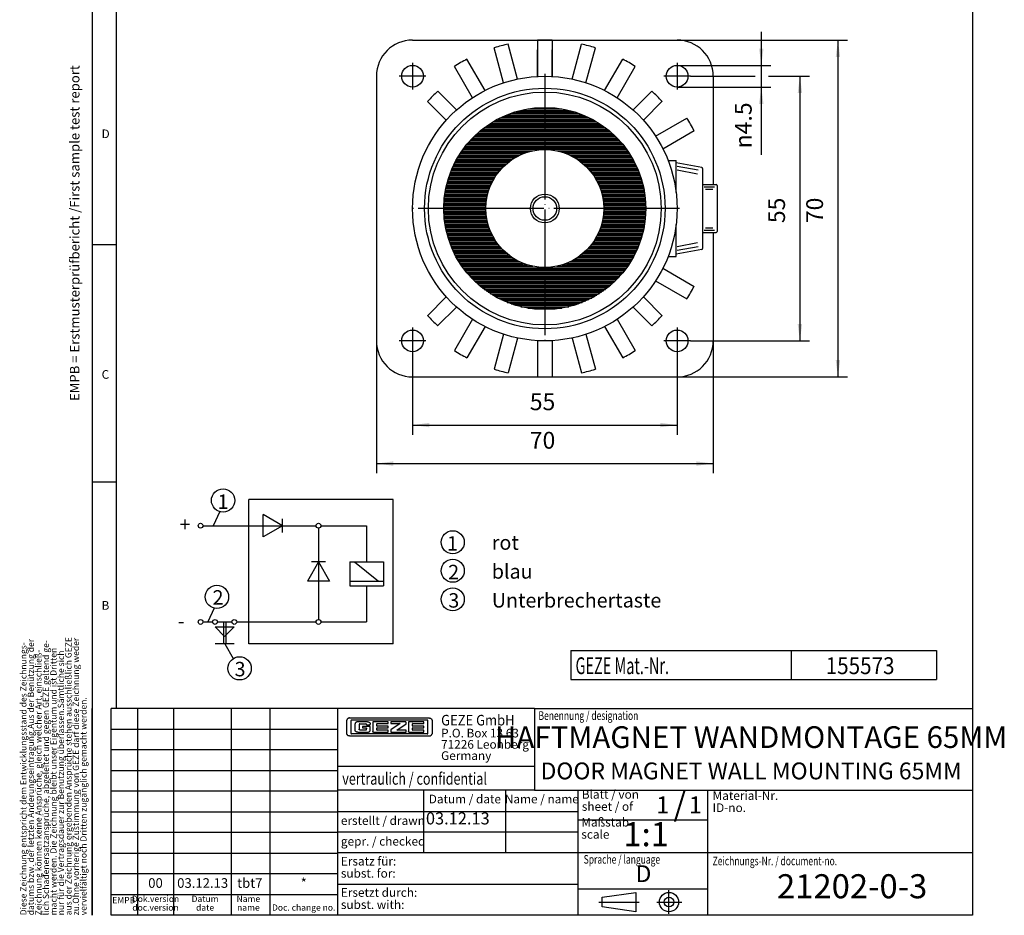
# Model space of a CAD drawing. Units: inches. Extents: x -1 to 204, y 0 to 287.
# Drawn here: x -1 to 204, y 0 to 186 of the extents above; entities that cross this region are included whole.
import ezdxf

# ---------------------------------------------------------------- set-up
doc = ezdxf.new("R2010")
doc.units = ezdxf.units.IN
doc.linetypes.add('DOT_CENTER', pattern=[14, 12, -1, 0, -1])
for name, color, linetype in [('1', 7, 'Continuous'), ('LC-003-002-----0', 7, 'Continuous'), ('LC-004-005-----0', 7, 'Continuous'), ('LC-005-002-RND-0', 7, 'Continuous'), ('LC-009-004-----0', 7, 'Continuous')]:
    doc.layers.add(name, color=color, linetype=linetype)
doc.styles.add('CONVERTER_11', font='txt.shx', dxfattribs={"width": 0.9})
doc.styles.add('CONVERTER_12', font='txt.shx', dxfattribs={"width": 0.63})
doc.styles.add('CONVERTER_13', font='txt.shx', dxfattribs={"width": 0.72})
doc.styles.add('CONVERTER_14', font='txt.shx', dxfattribs={"width": 0.99})
doc.styles.add('CONVERTER_15', font='txt.shx', dxfattribs={"width": 0.666963})
doc.styles.add('CONVERTER_16', font='txt.shx', dxfattribs={"width": 0.54})
doc.styles.add('CONVERTER_17', font='txt.shx', dxfattribs={"width": 0.765})
doc.dimstyles.new('ME10_DIM_13', dxfattribs={"dimtxt": 3.5, "dimasz": 3.5, "dimexe": 2, "dimexo": 0, "dimgap": 2, "dimtad": 1, "dimdsep": 46, "dimtxsty": 'CONVERTER_11', "dimsah": 1, "dimcen": 0.09, "dimclrd": 3, "dimclre": 3, "dimclrt": 4, "dimadec": 0, "dimazin": 0, "dimtfac": 1, "dimtdec": 4, "dimtix": 1, "dimtmove": 0, "dimatfit": 3, "dimfxl": 0, "dimtolj": 1, "dimtzin": 0, "dimarcsym": 0})
doc.dimstyles.new('ME10_DIM_14', dxfattribs={"dimtxt": 3.5, "dimasz": 3.5, "dimexe": 2, "dimexo": 0, "dimgap": 2, "dimtad": 1, "dimdsep": 46, "dimtxsty": 'CONVERTER_11', "dimsah": 1, "dimcen": 0.09, "dimclrd": 3, "dimclre": 3, "dimclrt": 4, "dimadec": 0, "dimazin": 0, "dimtfac": 1, "dimtdec": 4, "dimtix": 1, "dimtmove": 0, "dimatfit": 3, "dimfxl": 0, "dimtolj": 1, "dimtzin": 0, "dimarcsym": 0})
doc.dimstyles.new('ME10_DIM_15', dxfattribs={"dimtxt": 3.5, "dimasz": 3.5, "dimexe": 2, "dimexo": 0, "dimgap": 2, "dimtad": 1, "dimdsep": 46, "dimtxsty": 'CONVERTER_11', "dimsah": 1, "dimcen": 0.09, "dimclrd": 3, "dimclre": 3, "dimclrt": 4, "dimadec": 0, "dimazin": 0, "dimtfac": 1, "dimtdec": 4, "dimtix": 1, "dimtmove": 0, "dimatfit": 3, "dimfxl": 0, "dimtolj": 1, "dimtzin": 0, "dimarcsym": 0})
doc.dimstyles.new('ME10_DIM_16', dxfattribs={"dimtxt": 3.5, "dimasz": 3.5, "dimexe": 2, "dimexo": 0, "dimgap": 2, "dimtad": 1, "dimdsep": 46, "dimtxsty": 'CONVERTER_11', "dimsah": 1, "dimcen": 0.09, "dimclrd": 3, "dimclre": 3, "dimclrt": 4, "dimadec": 0, "dimazin": 0, "dimtfac": 1, "dimtdec": 4, "dimtix": 1, "dimtmove": 0, "dimatfit": 3, "dimfxl": 0, "dimtolj": 1, "dimtzin": 0, "dimarcsym": 0})

# ---------------------------------------------------------------- blocks, each defined once
blk = doc.blocks.new('Mat_-Nr_Tabelle', base_point=(152.01, 43))
at = {"layer": '1', "color": 1, "linetype": 'Continuous'}
for p, q in [((114.01, 55), (190.01, 55)), ((114.01, 55), (114.01, 49)), ((159.86, 55), (159.86, 49)), ((190.01, 55), (190.01, 49)), ((114.01, 49), (190.01, 49))]:
    blk.add_line(p, q, dxfattribs=at)
at = {"layer": '1', "color": 4}
for s, style, width, p in [('GEZE Mat.-Nr.', 'CONVERTER_12', 0.63, (115.01, 50.12)), ('155573', 'CONVERTER_11', 0.9, (167.01, 50.12))]:
    blk.add_text(s, height=3.5, dxfattribs=dict(at, style=style, width=width)).set_placement(p)
blk = doc.blocks.new('1__1', base_point=(277, 66))
at = {"layer": '1'}
blk.add_blockref('Mat_-Nr_Tabelle', (152.01, 43), dxfattribs=at)
blk = doc.blocks.new('Einfügen1', base_point=(277, 66))
at = {"layer": '1'}
blk.add_blockref('1__1', (277, 66), dxfattribs=at)
blk = doc.blocks.new('Schaltplan', base_point=(32.33, 48.89))
at = {"layer": 'LC-003-002-----0', "color": 3, "linetype": 'Continuous'}
for p, q in [((77.08, 86.41), (47.08, 86.41)), ((47.08, 56.41), (47.08, 86.41)), ((77.08, 56.41), (77.08, 86.41)), ((41.07, 83.89), (39.69, 80.96)), ((50.08, 78.65), (50.08, 83.27)), ((54.08, 80.96), (50.08, 83.27)), ((54.08, 79.52), (54.08, 82.41)), ((37.58, 80.96), (61.08, 80.96)), ((54.08, 80.96), (50.08, 78.65)), ((61.58, 80.46), (61.58, 61.46)), ((62.08, 80.96), (71.58, 80.96)), ((71.58, 80.96), (71.58, 73.46)), ((61.58, 73.46), (59.27, 69.46)), ((63.02, 73.46), (60.13, 73.46)), ((61.58, 73.46), (63.89, 69.46)), ((68.08, 73.46), (68.08, 68.46)), ((68.08, 73.46), (75.08, 73.46)), ((69.08, 73.46), (74.08, 69.46)), ((75.08, 73.46), (75.08, 68.46)), ((63.89, 69.46), (59.27, 69.46)), ((68.08, 69.46), (75.08, 69.46)), ((68.08, 68.46), (75.08, 68.46)), ((71.58, 68.46), (71.58, 60.96)), ((39.9, 63.81), (38.55, 60.96)), ((37.58, 60.96), (39.58, 60.96)), ((42.08, 57.96), (40.08, 59.96)), ((40.08, 59.96), (44.08, 59.96)), ((40.58, 60.96), (43.58, 60.96)), ((41.83, 60.96), (41.83, 56.41)), ((42.08, 57.96), (44.08, 59.96)), ((42.33, 60.96), (42.33, 56.41)), ((44.58, 60.96), (61.08, 60.96)), ((62.08, 60.96), (71.58, 60.96)), ((44.08, 56.41), (40.08, 56.41)), ((42.14, 56.4), (43.88, 53.36)), ((77.08, 56.41), (47.08, 56.41))]:
    blk.add_line(p, q, dxfattribs=at)
for centre, radius in [((41.75, 86.21), 2.42), ((37.08, 80.96), 0.5), ((61.58, 80.96), 0.5), ((89.49, 77.53), 2.39), ((89.49, 71.6), 2.39), ((40.48, 66.17), 2.42), ((89.49, 65.67), 2.39), ((37.08, 60.96), 0.5), ((40.08, 60.96), 0.5), ((44.08, 60.96), 0.5), ((61.58, 60.96), 0.5), ((45.19, 51.32), 2.42)]:
    blk.add_circle(centre, radius, dxfattribs=at)
at = {"layer": 'LC-009-004-----0', "color": 3, "char_height": 3, "attachment_point": 1, "line_spacing_factor": 1.320528, "style": 'CONVERTER_13'}
for s, insert in [('1', (40.6, 87.45)), ('+', (32.72, 82.71)), ('1', (88.27, 78.78)), ('rot', (97.61, 78.96)), ('2', (88.54, 72.83)), ('blau', (97.61, 72.96)), ('2', (39.57, 67.56)), ('3', (88.57, 66.94)), ('Unterbrechertaste', (97.61, 66.96)), ('-', (32.33, 62.69)), ('3', (44.15, 52.66))]:
    blk.add_mtext(s, dxfattribs=dict(at, insert=insert))
blk = doc.blocks.new('*D12')
at = {"layer": '1', "color": 3, "linetype": 'Continuous'}
for p, q in [((81.13, 116.63), (81.13, 99.88)), ((136.13, 116.63), (136.13, 99.88)), ((81.13, 101.88), (136.13, 101.88))]:
    blk.add_line(p, q, dxfattribs=at)
at = {"layer": '1', "color": 3}
for points in [[(84.63, 102.34), (84.63, 101.42), (81.13, 101.88)], [(132.63, 101.42), (132.63, 102.34), (136.13, 101.88)]]:
    blk.add_solid(points, dxfattribs=at)
at = {"layer": '1', "color": 4, "insert": (105.51, 103.88), "char_height": 3.5, "attachment_point": 7, "rotation": 0.0001, "line_spacing_factor": 0.60024, "style": 'CONVERTER_11'}
blk.add_mtext('55', dxfattribs=at)
blk = doc.blocks.new('*D13')
at = {"layer": '1', "color": 3, "linetype": 'Continuous'}
for p, q in [((73.63, 119.38), (73.63, 91.88)), ((143.63, 119.38), (143.63, 91.88)), ((73.63, 93.88), (143.63, 93.88))]:
    blk.add_line(p, q, dxfattribs=at)
at = {"layer": '1', "color": 3}
for points in [[(77.13, 94.34), (77.13, 93.42), (73.63, 93.88)], [(140.13, 93.42), (140.13, 94.34), (143.63, 93.88)]]:
    blk.add_solid(points, dxfattribs=at)
at = {"layer": '1', "color": 4, "insert": (105.51, 95.88), "char_height": 3.5, "attachment_point": 7, "rotation": 0.0001, "line_spacing_factor": 0.60024, "style": 'CONVERTER_11'}
blk.add_mtext('70', dxfattribs=at)
blk = doc.blocks.new('*D14')
at = {"layer": '1', "color": 3, "linetype": 'Continuous'}
for p, q in [((138.88, 174.38), (152.36, 174.38)), ((155.15, 174.38), (163.65, 174.38)), ((161.65, 174.38), (161.65, 119.38)), ((138.88, 119.38), (163.65, 119.38))]:
    blk.add_line(p, q, dxfattribs=at)
at = {"layer": '1', "color": 3}
for points in [[(162.12, 170.88), (161.19, 170.88), (161.65, 174.38)], [(161.19, 122.88), (162.12, 122.88), (161.65, 119.38)]]:
    blk.add_solid(points, dxfattribs=at)
at = {"layer": '1', "color": 4, "insert": (159.65, 143.84), "char_height": 3.5, "attachment_point": 7, "rotation": 90, "line_spacing_factor": 0.60024, "style": 'CONVERTER_11'}
blk.add_mtext('55', dxfattribs=at)
blk = doc.blocks.new('*D15')
at = {"layer": '1', "color": 3, "linetype": 'Continuous'}
for p, q in [((136.13, 181.88), (171.56, 181.88)), ((169.56, 181.88), (169.56, 111.88)), ((136.13, 111.88), (171.56, 111.88))]:
    blk.add_line(p, q, dxfattribs=at)
at = {"layer": '1', "color": 3}
for points in [[(170.02, 178.38), (169.1, 178.38), (169.56, 181.88)], [(169.1, 115.38), (170.02, 115.38), (169.56, 111.88)]]:
    blk.add_solid(points, dxfattribs=at)
at = {"layer": '1', "color": 4, "insert": (167.56, 143.84), "char_height": 3.5, "attachment_point": 7, "rotation": 90, "line_spacing_factor": 0.60024, "style": 'CONVERTER_11'}
blk.add_mtext('70', dxfattribs=at)
blk = doc.blocks.new('*D16')
at = {"layer": '1', "color": 3, "linetype": 'Continuous'}
for p, q in [((153.63, 183.63), (153.63, 176.63)), ((136.13, 176.63), (155.63, 176.63)), ((153.63, 176.63), (153.63, 172.13)), ((136.13, 172.13), (155.63, 172.13)), ((153.63, 172.13), (153.63, 158.06))]:
    blk.add_line(p, q, dxfattribs=at)
at = {"layer": '1', "color": 3}
for points in [[(153.17, 180.13), (154.09, 180.13), (153.63, 176.63)], [(154.09, 168.63), (153.17, 168.63), (153.63, 172.13)]]:
    blk.add_solid(points, dxfattribs=at)
at = {"layer": '1', "color": 4, "insert": (151.63, 159.39), "char_height": 3.5, "attachment_point": 7, "rotation": 90, "line_spacing_factor": 0.60024, "style": 'CONVERTER_11'}
blk.add_mtext('\\C4;{\\Fgdt;n}\\C4;4.5', dxfattribs=at)
blk = doc.blocks.new('a4kl')
at = {"color": 2, "linetype": 'Continuous'}
for p, q in [((14.51, 287), (14.51, 0)), ((197.51, 287), (197.51, 43)), ((197.51, 43), (197.51, 0)), ((197.51, 0), (18.51, 0))]:
    blk.add_line(p, q, dxfattribs=at)
at = {"color": 3, "linetype": 'Continuous'}
for p, q in [((19.51, 282), (19.51, 43)), ((19.51, 139.3), (14.51, 139.3)), ((19.51, 90), (14.51, 90)), ((24.01, 0), (24.01, 43)), ((31.51, 0), (31.51, 43)), ((43.51, 0), (43.51, 43)), ((51.51, 0), (51.51, 43)), ((18.51, 38.7), (65.51, 38.7)), ((65.51, 34.4), (18.51, 34.4)), ((18.51, 30.1), (65.51, 30.1)), ((65.51, 25.8), (18.51, 25.8)), ((83.51, 13), (83.51, 26)), ((100.51, 13), (100.51, 26)), ((18.51, 21.5), (65.51, 21.5)), ((65.51, 21.6), (115.51, 21.6)), ((65.51, 17.2), (18.51, 17.2)), ((115.51, 17.3), (65.51, 17.3)), ((18.51, 12.9), (65.51, 12.9)), ((65.51, 8.6), (18.51, 8.6)), ((65.51, 6.5), (115.51, 6.5))]:
    blk.add_line(p, q, dxfattribs=at)
at = {"color": 1, "linetype": 'Continuous'}
for p, q in [((18.51, 0), (18.51, 43)), ((18.51, 0), (18.51, 43)), ((106.51, 43), (18.51, 43)), ((18.51, 0), (18.51, 43)), ((65.51, 43), (65.51, 31)), ((106.51, 43), (106.51, 38.98)), ((106.51, 43), (197.51, 43)), ((106.51, 38.98), (106.51, 31)), ((65.51, 31), (106.51, 31)), ((65.51, 31), (65.51, 5.87)), ((106.51, 31), (106.51, 26)), ((65.51, 30), (65.51, 30.1)), ((106.51, 26), (65.51, 26)), ((106.51, 26), (115.51, 26)), ((115.51, 26), (197.51, 26)), ((115.51, 26), (115.51, 5.5)), ((142.51, 5.5), (142.51, 26)), ((115.51, 19.83), (142.51, 19.83)), ((83.51, 13), (65.51, 13)), ((100.51, 13), (83.51, 13)), ((115.51, 13), (100.51, 13)), ((142.51, 12.97), (115.51, 12.97)), ((197.51, 13), (142.51, 13)), ((65.51, 5.87), (65.51, 0)), ((115.51, 5.5), (115.51, 0)), ((142.51, 0), (142.51, 5.5))]:
    blk.add_line(p, q, dxfattribs=at)
at = {"color": 7, "linetype": 'Continuous'}
for p, q in [((68.09, 41.01), (84.58, 41.01)), ((67.48, 37.73), (67.48, 40.54)), ((68.34, 40.44), (68.34, 37.82)), ((84.19, 40.58), (68.47, 40.58)), ((69.17, 39.75), (69.17, 38.51)), ((71.75, 40.22), (69.77, 40.22)), ((70.01, 39.64), (70.01, 38.66)), ((70.15, 39.78), (71.43, 39.78)), ((70.75, 39.27), (70.75, 38.93)), ((72.36, 39.27), (70.75, 39.27)), ((70.75, 38.93), (71.51, 38.93)), ((71.57, 39.64), (71.57, 39.56)), ((71.57, 39.56), (72.36, 39.56)), ((72.36, 39.56), (72.36, 39.75)), ((72.36, 38.51), (72.36, 39.27)), ((72.87, 40.08), (72.87, 38.19)), ((76.09, 40.22), (73.01, 40.22)), ((73.71, 39.38), (73.71, 39.78)), ((73.71, 38.52), (73.71, 38.92)), ((73.77, 39.83), (76.09, 39.83)), ((76.09, 39.32), (73.77, 39.32)), ((73.77, 38.98), (76.09, 38.98)), ((76.09, 39.83), (76.09, 40.22)), ((76.09, 38.98), (76.09, 39.32)), ((76.61, 40.16), (76.61, 39.89)), ((78.55, 39.83), (76.61, 38.51)), ((79.67, 40.22), (76.67, 40.22)), ((76.67, 39.83), (78.55, 39.83)), ((77.9, 38.46), (79.8, 39.78)), ((79.8, 39.78), (79.8, 40.08)), ((80.28, 40.08), (80.28, 38.19)), ((83.5, 40.22), (80.42, 40.22)), ((81.13, 39.38), (81.13, 39.78)), ((81.13, 38.52), (81.13, 38.92)), ((81.18, 39.83), (83.5, 39.83)), ((83.5, 39.32), (81.18, 39.32)), ((81.18, 38.98), (83.5, 38.98)), ((83.5, 39.83), (83.5, 40.22)), ((83.5, 38.98), (83.5, 39.32)), ((84.33, 37.82), (84.33, 40.44)), ((85.18, 40.54), (85.18, 37.73)), ((84.58, 37.26), (68.09, 37.26)), ((84.19, 37.68), (68.47, 37.68)), ((69.77, 38.04), (71.75, 38.04)), ((70.15, 38.52), (71.43, 38.52)), ((71.57, 38.87), (71.57, 38.76)), ((73.01, 38.05), (76.09, 38.05)), ((76.09, 38.46), (73.77, 38.46)), ((76.09, 38.05), (76.09, 38.46)), ((76.61, 38.51), (76.61, 38.1)), ((76.67, 38.05), (79.74, 38.05)), ((79.74, 38.46), (77.9, 38.46)), ((79.8, 38.1), (79.8, 38.41)), ((80.42, 38.05), (83.5, 38.05)), ((83.5, 38.46), (81.18, 38.46)), ((83.5, 38.05), (83.5, 38.46))]:
    blk.add_line(p, q, dxfattribs=at)
at = {"color": 4, "linetype": 'Continuous'}
blk.add_line((18.51, 4.3), (65.51, 4.3), dxfattribs=at)
at = {"color": 7, "linetype": 'Continuous'}
for centre, radius, start, end in [((68.47, 40.44), 0.137, 90, 180), ((71.51, 38.87), 0.0595, 1.3124, 90), ((73.77, 39.78), 0.0569, 89.1879, 179.4434), ((73.77, 39.38), 0.0569, 180.5566, 270.8121), ((73.77, 38.92), 0.0569, 89.1879, 179.4434), ((76.67, 40.16), 0.0577, 90, 180), ((76.67, 39.89), 0.0577, 180, 270), ((81.18, 39.78), 0.0569, 89.1879, 179.4434), ((81.18, 39.38), 0.0569, 180.5566, 270.8121), ((81.18, 38.92), 0.0569, 89.1879, 179.4434), ((84.19, 40.44), 0.137, 0, 90), ((68.47, 37.82), 0.137, 180, 270), ((73.77, 38.52), 0.0569, 180.5566, 270.8121), ((76.67, 38.1), 0.0576, 180.0723, 270.0723), ((79.74, 38.41), 0.0576, 0.0723, 90.0723), ((79.74, 38.1), 0.0576, 269.9277, 359.9277), ((81.18, 38.52), 0.0569, 180.5566, 270.8121), ((84.19, 37.82), 0.137, 270, 0)]:
    blk.add_arc(centre, radius, start, end, dxfattribs=at)
for points in [[(68.09, 41.01), (67.93, 40.99), (67.78, 40.94), (67.66, 40.86), (67.56, 40.76), (67.5, 40.66), (67.48, 40.54)], [(84.58, 41.01), (84.73, 40.99), (84.89, 40.94), (85.01, 40.86), (85.1, 40.76), (85.16, 40.66), (85.18, 40.54)], [(69.77, 40.22), (69.63, 40.21), (69.48, 40.16), (69.36, 40.1), (69.26, 40), (69.19, 39.88), (69.17, 39.75)], [(70.15, 39.78), (70.12, 39.78), (70.09, 39.76), (70.06, 39.74), (70.03, 39.72), (70.02, 39.68), (70.01, 39.64)], [(71.57, 39.64), (71.56, 39.67), (71.55, 39.7), (71.53, 39.73), (71.51, 39.76), (71.47, 39.78), (71.43, 39.78)], [(71.75, 40.22), (71.9, 40.21), (72.04, 40.16), (72.17, 40.1), (72.27, 40), (72.34, 39.88), (72.36, 39.75)], [(73.01, 40.22), (72.97, 40.22), (72.93, 40.2), (72.91, 40.18), (72.88, 40.15), (72.87, 40.12), (72.87, 40.08)], [(79.8, 40.08), (79.8, 40.12), (79.78, 40.15), (79.76, 40.17), (79.74, 40.2), (79.7, 40.21), (79.67, 40.22)], [(80.42, 40.22), (80.38, 40.22), (80.35, 40.2), (80.32, 40.18), (80.3, 40.15), (80.28, 40.12), (80.28, 40.08)], [(68.09, 37.26), (67.93, 37.28), (67.78, 37.33), (67.66, 37.4), (67.56, 37.5), (67.5, 37.61), (67.48, 37.73)], [(69.77, 38.04), (69.63, 38.06), (69.48, 38.1), (69.36, 38.17), (69.26, 38.26), (69.19, 38.38), (69.17, 38.51)], [(70.15, 38.52), (70.12, 38.53), (70.09, 38.54), (70.06, 38.56), (70.03, 38.59), (70.02, 38.62), (70.01, 38.66)], [(71.43, 38.52), (71.47, 38.53), (71.5, 38.54), (71.53, 38.56), (71.55, 38.59), (71.56, 38.62), (71.56, 38.66), (71.57, 38.76)], [(71.75, 38.04), (71.9, 38.06), (72.04, 38.1), (72.17, 38.17), (72.27, 38.26), (72.34, 38.38), (72.36, 38.51)], [(73.01, 38.05), (72.97, 38.05), (72.93, 38.07), (72.91, 38.09), (72.88, 38.12), (72.87, 38.15), (72.87, 38.19)], [(80.42, 38.05), (80.38, 38.05), (80.35, 38.07), (80.32, 38.09), (80.3, 38.12), (80.28, 38.15), (80.28, 38.19)], [(84.58, 37.26), (84.73, 37.28), (84.89, 37.33), (85.01, 37.4), (85.1, 37.5), (85.16, 37.61), (85.18, 37.73)]]:
    blk.add_spline(points, degree=3, dxfattribs=at)
at = {"layer": '1', "color": 1, "linetype": 'Continuous'}
for p, q in [((14.51, 0), (14.51, 43)), ((115.51, 5.5), (142.51, 5.5))]:
    blk.add_line(p, q, dxfattribs=at)
at = {"layer": '1', "color": 4, "linetype": 'Continuous'}
for p, q in [((120.54, 3.75), (127.54, 4.75)), ((127.54, 4.75), (127.54, 0.75)), ((120.54, 1.75), (120.54, 3.75)), ((127.54, 0.75), (120.54, 1.75))]:
    blk.add_line(p, q, dxfattribs=at)
at = {"layer": '1', "color": 7, "linetype": 'DOT_CENTER'}
for p, q in [((134.44, 0.33), (134.44, 5.21)), ((119.83, 2.75), (128.22, 2.75)), ((131.93, 2.75), (137.09, 2.75))]:
    blk.add_line(p, q, dxfattribs=at)
at = {"layer": '1', "color": 4, "linetype": 'Continuous'}
for radius in [2, 1]:
    blk.add_circle((134.44, 2.75), radius, dxfattribs=at)
at = {"color": 3}
for s, style, width, p in [('D', 'CONVERTER_14', 0.99, (16.51, 161.5)), ('C', 'CONVERTER_14', 0.99, (16.51, 111.5)), ('B', 'CONVERTER_14', 0.99, (16.51, 63.5)), ('Benennung / designation', 'CONVERTER_13', 0.72, (107.31, 40.6)), ('Sprache / language', 'CONVERTER_13', 0.72, (116.71, 10.73)), ('Zeichnungs-Nr. / document-no.', 'CONVERTER_13', 0.72, (143.51, 10.4))]:
    blk.add_text(s, height=1.8, dxfattribs=dict(at, style=style, width=width)).set_placement(p)
at = {"color": 4}
for s, height, style, width, p in [('GEZE GmbH', 2.2, 'CONVERTER_11', 0.9, (87.07, 39.45)), ('vertraulich / confidential', 2.5, 'CONVERTER_17', 0.765, (66.53, 27.14))]:
    blk.add_text(s, height=height, dxfattribs=dict(at, style=style, width=width)).set_placement(p)
at = {"color": 7, "insert": (13.78, 0), "char_height": 1.3, "attachment_point": 7, "rotation": 90, "line_spacing_factor": 0.720288, "style": 'CONVERTER_11'}
blk.add_mtext('Diese Zeichnung entspricht dem Entwicklungsstand des Zeichnungs-\\Pdatums bzw. der letzten Änderungseintragung.Aus der Benützung der\\PZeichnung können keine Ansprüche, gleich welcher Art, einschließ-\\Plich Schadenersatzansprüche, abgeleitet und gegen GEZE geltend ge-\\Pmacht werden. Die Zeichnung bleibt unser Eigentum und ist Dritten\\Pnur für die Vertragsdauer zur Benutzung überlassen.Sämtliche sich\\Paus der Zeichnung ergebenden Ansprüche stehen ausschließlich GEZE\\Pzu.Ohne vorherige Zustimmung von GEZE darf diese Zeichnung weder\\Pvervielfältigt noch Dritten zugänglich gemacht werden.', dxfattribs=at)
at = {"color": 1, "attachment_point": 5, "line_spacing_factor": 1.020408}
for s, insert, char_height, style in [('HAFTMAGNET WANDMONTAGE 65MM', (151.51, 36.44), 4.5, 'CONVERTER_12'), ('1:1', (129.69, 16.21), 5, 'CONVERTER_11'), ('21202-0-3', (172.51, 5.39), 5, 'CONVERTER_13')]:
    blk.add_mtext(s, dxfattribs=dict(at, insert=insert, char_height=char_height, style=style))
at = {"color": 3}
for s, insert, char_height, attachment_point, line_spacing_factor, style in [('P.O. Box 13 63\\P71226 Leonberg\\PGermany', (87.07, 31.72), 1.8, 7, 0.780312, 'CONVERTER_13'), ('Datum / date', (92.01, 22.7), 1.8, 8, 0.90036, 'CONVERTER_15'), ('Name / name', (108.01, 22.7), 1.8, 8, 0.90036, 'CONVERTER_15'), ('Blatt / von\\Psheet / of', (116.32, 21.15), 1.8, 7, 0.840336, 'CONVERTER_13'), ('Material-Nr.\\PID-no.', (143.51, 20.9), 1.8, 7, 0.840336, 'CONVERTER_13'), ('erstellt / drawn', (66.24, 19.45), 1.8, 4, 0.90036, 'CONVERTER_13'), ('03.12.13', (90.54, 19.81), 2.5, 5, 1.020408, 'CONVERTER_16'), ('Maßstab\\Pscale', (116.22, 15.36), 1.8, 7, 0.840336, 'CONVERTER_13'), ('gepr. / checked', (66.24, 15.15), 1.8, 4, 0.90036, 'CONVERTER_13'), ('Ersatz für:\\Psubst. for:', (66.24, 9.75), 1.8, 4, 0.840336, 'CONVERTER_13'), ('Ersetzt durch:\\Psubst. with:', (66.24, 3.25), 1.8, 4, 0.840336, 'CONVERTER_13')]:
    blk.add_mtext(s, dxfattribs=dict(at, insert=insert, char_height=char_height, attachment_point=attachment_point, line_spacing_factor=line_spacing_factor, style=style))
at = {"color": 4, "attachment_point": 5, "line_spacing_factor": 1.020408}
for s, insert, char_height, style in [('DOOR MAGNET WALL MOUNTING 65MM', (151.51, 29.55), 3.5, 'CONVERTER_13'), ('1', (133.13, 22.5), 3.5, 'CONVERTER_11'), ('/', (136.7, 22.5), 5, 'CONVERTER_11'), ('1', (139.92, 22.5), 3.5, 'CONVERTER_11'), ('D', (129.13, 8.2), 3.5, 'CONVERTER_11')]:
    blk.add_mtext(s, dxfattribs=dict(at, insert=insert, char_height=char_height, style=style))
at = {"color": 7}
for s, insert, char_height, attachment_point, line_spacing_factor, style in [('00', (27.71, 6.45), 2, 5, 1.020408, 'CONVERTER_11'), ('03.12.13', (37.51, 6.45), 2, 5, 1.020408, 'CONVERTER_16'), ('tbt7', (47.31, 6.45), 2, 5, 1.020408, 'CONVERTER_13'), ('*', (58.51, 6.45), 2, 5, 1.020408, 'CONVERTER_11'), ('Dok.version', (27.71, 2.36), 1.3, 8, 0.720288, 'CONVERTER_16'), ('EMPB', (21.11, 2.1), 1.3, 8, 0.720288, 'CONVERTER_13'), ('doc.version', (27.71, 0.56), 1.3, 8, 0.720288, 'CONVERTER_16'), ('Datum', (38.01, 2.36), 1.3, 8, 0.720288, 'CONVERTER_13'), ('date', (38.01, 0.56), 1.3, 8, 0.720288, 'CONVERTER_13'), ('Name', (47.01, 2.36), 1.3, 8, 0.720288, 'CONVERTER_13'), ('Doc. change no.', (58.51, 0.56), 1.3, 8, 0.720288, 'CONVERTER_13'), ('name', (47.01, 0.56), 1.3, 8, 0.720288, 'CONVERTER_13')]:
    blk.add_mtext(s, dxfattribs=dict(at, insert=insert, char_height=char_height, attachment_point=attachment_point, line_spacing_factor=line_spacing_factor, style=style))
at = {"layer": '1', "color": 7, "insert": (11.16, 141.77), "char_height": 2, "attachment_point": 5, "rotation": 90, "line_spacing_factor": 1.020408, "style": 'CONVERTER_11'}
blk.add_mtext('EMPB = Erstmusterprüfbericht /First sample test report', dxfattribs=at)
blk = doc.blocks.new('Rahmen')
at = {"layer": '1'}
blk.add_blockref('a4kl', (0, 0), dxfattribs=at)
blk = doc.blocks.new('Vorderansicht', base_point=(68.632, 95.334))
at = {"layer": '1', "color": 3, "linetype": 'DOT_CENTER'}
for p, q in [((81.132, 177.134), (81.132, 171.634)), ((136.132, 177.134), (136.132, 171.634)), ((83.882, 174.384), (78.382, 174.384)), ((108.632, 174.884), (108.632, 118.884)), ((138.882, 174.384), (133.382, 174.384)), ((136.632, 146.884), (80.632, 146.884)), ((81.132, 122.134), (81.132, 116.634)), ((136.132, 122.134), (136.132, 116.634)), ((83.882, 119.384), (78.382, 119.384)), ((138.882, 119.384), (133.382, 119.384))]:
    blk.add_line(p, q, dxfattribs=at)
at = {"layer": 'LC-003-002-----0', "color": 3, "linetype": 'Continuous'}
for p, q in [((81.132, 181.884), (136.132, 181.884)), ((100.076, 173.019), (98.132, 180.272)), ((102.974, 173.796), (101.03, 181.049)), ((107.132, 181.852), (107.132, 174.343)), ((110.132, 181.852), (110.132, 174.343)), ((114.29, 173.796), (116.233, 181.049)), ((117.188, 173.019), (119.131, 180.272)), ((107.132, 174.343), (107.132, 179.884)), ((110.132, 174.343), (110.132, 179.884)), ((93.603, 169.914), (89.849, 176.417)), ((96.201, 171.414), (92.447, 177.917)), ((121.062, 171.414), (124.817, 177.917)), ((123.66, 169.914), (127.415, 176.417)), ((73.632, 174.384), (73.632, 119.384)), ((143.632, 174.384), (143.632, 151.884)), ((90.276, 167.361), (86.382, 171.255)), ((126.988, 167.361), (130.906, 171.279)), ((88.155, 165.24), (84.261, 169.134)), ((129.109, 165.24), (133.027, 169.158)), ((131.662, 161.913), (138.165, 165.667)), ((133.162, 159.315), (139.665, 163.069)), ((134.249, 156.884), (135.932, 156.884)), ((135.932, 150.195), (135.932, 156.884)), ((141.267, 155.414), (135.932, 156.384)), ((140.531, 154.831), (136.132, 155.631)), ((140.4, 154.047), (136.132, 154.823)), ((141.432, 155.217), (141.432, 138.551)), ((141.432, 151.884), (144.232, 151.884)), ((144.432, 151.684), (144.432, 142.084)), ((141.779, 151.384), (143.919, 151.384)), ((142.047, 150.884), (143.522, 150.884)), ((142.047, 150.884), (143.522, 150.884)), ((135.932, 136.884), (135.932, 143.574)), ((141.432, 141.884), (144.232, 141.884)), ((141.779, 142.384), (143.919, 142.384)), ((142.047, 142.884), (143.522, 142.884)), ((143.632, 141.884), (143.632, 119.384)), ((140.4, 139.721), (136.132, 138.945)), ((141.267, 138.354), (135.932, 137.384)), ((140.531, 138.938), (136.132, 138.138)), ((134.249, 136.884), (135.932, 136.884)), ((133.162, 134.454), (139.665, 130.699)), ((131.662, 131.856), (138.165, 128.101)), ((88.155, 128.528), (84.237, 124.61)), ((129.109, 128.528), (133.027, 124.61)), ((90.276, 126.407), (86.358, 122.489)), ((126.988, 126.407), (130.906, 122.489)), ((93.603, 123.854), (89.849, 117.351)), ((123.66, 123.854), (127.415, 117.351)), ((96.201, 122.354), (92.447, 115.851)), ((121.062, 122.354), (124.817, 115.851)), ((100.076, 120.749), (98.132, 113.496)), ((102.974, 119.973), (101.03, 112.72)), ((107.132, 119.425), (107.132, 111.916)), ((110.132, 119.425), (110.132, 111.916)), ((114.29, 119.973), (116.233, 112.72)), ((117.188, 120.749), (119.131, 113.496)), ((81.132, 111.884), (136.132, 111.884))]:
    blk.add_line(p, q, dxfattribs=at)
for centre, radius in [((81.132, 174.384), 2.25), ((136.132, 174.384), 2.25), ((108.632, 146.884), 27.5), ((108.632, 146.884), 25), ((108.632, 146.884), 24.2), ((108.632, 146.884), 21), ((108.632, 146.884), 12.25), ((108.632, 146.884), 3), ((108.632, 146.884), 2.45), ((81.132, 119.384), 2.25), ((136.132, 119.384), 2.25)]:
    blk.add_circle(centre, radius, dxfattribs=at)
for radius, start, end in [(35, 102.54371, 107.45629), (35, 87.54371, 92.45629), (35, 72.54371, 77.45629), (35, 117.54371, 122.45629), (35, 57.54371, 62.45629), (33, 132.39475, 137.60525), (33, 42.39475, 47.60525), (35, 27.54371, 32.45629), (35, 327.54371, 332.45629), (33, 222.39475, 227.60525), (33, 312.39475, 317.60525), (35, 237.54371, 242.45629), (35, 297.54371, 302.45629), (35, 252.54371, 257.45629), (35, 282.54371, 287.45628), (35, 267.54371, 272.45629)]:
    blk.add_arc((108.632, 146.884), radius, start, end, dxfattribs=at)
at = {"layer": 'LC-004-005-----0', "color": 3, "linetype": 'Continuous'}
for p, q in [((99.478, 165.784), (117.785, 165.784)), ((100.125, 166.084), (117.138, 166.084)), ((100.837, 166.384), (116.426, 166.384)), ((101.635, 166.684), (115.629, 166.684)), ((102.55, 166.984), (114.714, 166.984)), ((103.648, 167.284), (113.616, 167.284)), ((105.095, 167.584), (112.169, 167.584)), ((96.442, 163.984), (120.821, 163.984)), ((96.874, 164.284), (120.389, 164.284)), ((97.331, 164.584), (119.933, 164.584)), ((97.815, 164.884), (119.448, 164.884)), ((98.331, 165.184), (118.933, 165.184)), ((98.883, 165.484), (118.381, 165.484)), ((93.935, 161.884), (123.329, 161.884)), ((94.247, 162.184), (123.016, 162.184)), ((94.573, 162.484), (122.69, 162.484)), ((94.913, 162.784), (122.35, 162.784)), ((95.269, 163.084), (121.994, 163.084)), ((95.641, 163.384), (121.622, 163.384)), ((96.032, 163.684), (121.232, 163.684)), ((92.061, 159.784), (125.202, 159.784)), ((92.299, 160.084), (124.964, 160.084)), ((92.546, 160.384), (124.717, 160.384)), ((92.803, 160.684), (124.461, 160.684)), ((93.069, 160.984), (124.194, 160.984)), ((93.346, 161.284), (123.917, 161.284)), ((93.635, 161.584), (123.629, 161.584)), ((90.622, 157.684), (102.85, 157.684)), ((90.805, 157.984), (103.45, 157.984)), ((90.995, 158.284), (104.148, 158.284)), ((91.193, 158.584), (105.002, 158.584)), ((91.398, 158.884), (106.169, 158.884)), ((91.611, 159.184), (125.653, 159.184)), ((91.832, 159.484), (125.432, 159.484)), ((111.094, 158.884), (125.865, 158.884)), ((112.261, 158.584), (126.07, 158.584)), ((113.115, 158.284), (126.268, 158.284)), ((113.814, 157.984), (126.458, 157.984)), ((114.413, 157.684), (126.642, 157.684)), ((89.519, 155.584), (100.008, 155.584)), ((89.658, 155.884), (100.321, 155.884)), ((89.803, 156.184), (100.658, 156.184)), ((89.954, 156.484), (101.022, 156.484)), ((90.112, 156.784), (101.417, 156.784)), ((90.275, 157.084), (101.848, 157.084)), ((90.445, 157.384), (102.322, 157.384)), ((114.941, 157.384), (126.818, 157.384)), ((115.416, 157.084), (126.988, 157.084)), ((115.846, 156.784), (127.152, 156.784)), ((116.241, 156.484), (127.309, 156.484)), ((116.605, 156.184), (127.46, 156.184)), ((116.942, 155.884), (127.605, 155.884)), ((117.256, 155.584), (127.745, 155.584)), ((88.798, 153.784), (98.51, 153.784)), ((88.905, 154.084), (98.721, 154.084)), ((89.017, 154.384), (98.946, 154.384)), ((89.134, 154.684), (99.186, 154.684)), ((89.257, 154.984), (99.442, 154.984)), ((89.385, 155.284), (99.715, 155.284)), ((117.548, 155.284), (127.879, 155.284)), ((117.822, 154.984), (128.007, 154.984)), ((118.077, 154.684), (128.129, 154.684)), ((118.317, 154.384), (128.247, 154.384)), ((118.542, 154.084), (128.359, 154.084)), ((118.754, 153.784), (128.466, 153.784)), ((88.188, 151.684), (97.361, 151.684)), ((88.26, 151.984), (97.494, 151.984)), ((88.338, 152.284), (97.636, 152.284)), ((88.42, 152.584), (97.789, 152.584)), ((88.507, 152.884), (97.952, 152.884)), ((88.599, 153.184), (98.126, 153.184)), ((88.696, 153.484), (98.312, 153.484)), ((118.952, 153.484), (128.568, 153.484)), ((119.138, 153.184), (128.664, 153.184)), ((119.312, 152.884), (128.756, 152.884)), ((119.475, 152.584), (128.843, 152.584)), ((119.627, 152.284), (128.926, 152.284)), ((119.77, 151.984), (129.003, 151.984)), ((119.902, 151.684), (129.076, 151.684)), ((87.806, 149.584), (96.683, 149.584)), ((87.847, 149.884), (96.755, 149.884)), ((87.893, 150.184), (96.835, 150.184)), ((87.943, 150.484), (96.923, 150.484)), ((87.997, 150.784), (97.019, 150.784)), ((88.056, 151.084), (97.124, 151.084)), ((88.12, 151.384), (97.238, 151.384)), ((120.025, 151.384), (129.144, 151.384)), ((120.139, 151.084), (129.207, 151.084)), ((120.244, 150.784), (129.266, 150.784)), ((120.341, 150.484), (129.321, 150.484)), ((120.429, 150.184), (129.371, 150.184)), ((120.509, 149.884), (129.416, 149.884)), ((120.58, 149.584), (129.457, 149.584)), ((87.64, 147.484), (96.396, 147.484)), ((87.651, 147.784), (96.415, 147.784)), ((87.666, 148.084), (96.441, 148.084)), ((87.685, 148.384), (96.474, 148.384)), ((87.709, 148.684), (96.515, 148.684)), ((87.737, 148.984), (96.563, 148.984)), ((87.769, 149.284), (96.619, 149.284)), ((120.644, 149.284), (129.494, 149.284)), ((120.7, 148.984), (129.526, 148.984)), ((120.749, 148.684), (129.554, 148.684)), ((120.79, 148.384), (129.578, 148.384)), ((120.823, 148.084), (129.597, 148.084)), ((120.849, 147.784), (129.612, 147.784)), ((120.867, 147.484), (129.623, 147.484)), ((87.632, 146.884), (96.382, 146.884)), ((87.634, 147.184), (96.385, 147.184)), ((87.634, 146.584), (96.385, 146.584)), ((87.64, 146.284), (96.396, 146.284)), ((87.651, 145.984), (96.415, 145.984)), ((87.666, 145.684), (96.441, 145.684)), ((87.685, 145.384), (96.474, 145.384)), ((120.79, 145.384), (129.578, 145.384)), ((120.823, 145.684), (129.597, 145.684)), ((120.849, 145.984), (129.612, 145.984)), ((120.867, 146.284), (129.623, 146.284)), ((120.878, 147.184), (129.63, 147.184)), ((120.878, 146.584), (129.63, 146.584)), ((120.882, 146.884), (129.632, 146.884)), ((87.709, 145.084), (96.515, 145.084)), ((87.737, 144.784), (96.563, 144.784)), ((87.769, 144.484), (96.619, 144.484)), ((87.806, 144.184), (96.683, 144.184)), ((87.847, 143.884), (96.755, 143.884)), ((87.893, 143.584), (96.835, 143.584)), ((87.943, 143.284), (96.923, 143.284)), ((120.341, 143.284), (129.321, 143.284)), ((120.429, 143.584), (129.371, 143.584)), ((120.509, 143.884), (129.416, 143.884)), ((120.58, 144.184), (129.457, 144.184)), ((120.644, 144.484), (129.494, 144.484)), ((120.7, 144.784), (129.526, 144.784)), ((120.749, 145.084), (129.554, 145.084)), ((87.997, 142.984), (97.019, 142.984)), ((88.056, 142.684), (97.124, 142.684)), ((88.12, 142.384), (97.238, 142.384)), ((88.188, 142.084), (97.361, 142.084)), ((88.26, 141.784), (97.494, 141.784)), ((88.338, 141.484), (97.636, 141.484)), ((119.627, 141.484), (128.926, 141.484)), ((119.77, 141.784), (129.003, 141.784)), ((119.902, 142.084), (129.076, 142.084)), ((120.025, 142.384), (129.144, 142.384)), ((120.139, 142.684), (129.207, 142.684)), ((120.244, 142.984), (129.266, 142.984)), ((88.42, 141.184), (97.789, 141.184)), ((88.507, 140.884), (97.952, 140.884)), ((88.599, 140.584), (98.126, 140.584)), ((88.696, 140.284), (98.312, 140.284)), ((88.798, 139.984), (98.51, 139.984)), ((88.905, 139.684), (98.721, 139.684)), ((89.017, 139.384), (98.946, 139.384)), ((118.317, 139.384), (128.247, 139.384)), ((118.542, 139.684), (128.359, 139.684)), ((118.754, 139.984), (128.466, 139.984)), ((118.952, 140.284), (128.568, 140.284)), ((119.138, 140.584), (128.664, 140.584)), ((119.312, 140.884), (128.756, 140.884)), ((119.475, 141.184), (128.843, 141.184)), ((89.134, 139.084), (99.186, 139.084)), ((89.257, 138.784), (99.442, 138.784)), ((89.385, 138.484), (99.715, 138.484)), ((89.519, 138.184), (100.008, 138.184)), ((89.658, 137.884), (100.321, 137.884)), ((89.803, 137.584), (100.658, 137.584)), ((89.954, 137.284), (101.022, 137.284)), ((116.241, 137.284), (127.309, 137.284)), ((116.605, 137.584), (127.46, 137.584)), ((116.942, 137.884), (127.605, 137.884)), ((117.256, 138.184), (127.745, 138.184)), ((117.548, 138.484), (127.879, 138.484)), ((117.822, 138.784), (128.007, 138.784)), ((118.077, 139.084), (128.129, 139.084)), ((90.112, 136.984), (101.417, 136.984)), ((90.275, 136.684), (101.848, 136.684)), ((90.445, 136.384), (102.322, 136.384)), ((90.622, 136.084), (102.85, 136.084)), ((90.805, 135.784), (103.45, 135.784)), ((90.995, 135.484), (104.148, 135.484)), ((91.193, 135.184), (105.002, 135.184)), ((112.261, 135.184), (126.07, 135.184)), ((113.115, 135.484), (126.268, 135.484)), ((113.814, 135.784), (126.458, 135.784)), ((114.413, 136.084), (126.642, 136.084)), ((114.941, 136.384), (126.818, 136.384)), ((115.416, 136.684), (126.988, 136.684)), ((115.846, 136.984), (127.152, 136.984)), ((91.398, 134.884), (106.169, 134.884)), ((91.611, 134.584), (125.653, 134.584)), ((91.832, 134.284), (125.432, 134.284)), ((92.061, 133.984), (125.202, 133.984)), ((92.299, 133.684), (124.964, 133.684)), ((92.546, 133.384), (124.717, 133.384)), ((92.803, 133.084), (124.461, 133.084)), ((111.094, 134.884), (125.865, 134.884)), ((93.069, 132.784), (124.194, 132.784)), ((93.346, 132.484), (123.917, 132.484)), ((93.635, 132.184), (123.629, 132.184)), ((93.935, 131.884), (123.329, 131.884)), ((94.247, 131.584), (123.016, 131.584)), ((94.573, 131.284), (122.69, 131.284)), ((94.913, 130.984), (122.35, 130.984)), ((95.269, 130.684), (121.994, 130.684)), ((95.641, 130.384), (121.622, 130.384)), ((96.032, 130.084), (121.232, 130.084)), ((96.442, 129.784), (120.821, 129.784)), ((96.874, 129.484), (120.389, 129.484)), ((97.331, 129.184), (119.933, 129.184)), ((97.815, 128.884), (119.448, 128.884)), ((98.331, 128.584), (118.933, 128.584)), ((98.883, 128.284), (118.381, 128.284)), ((99.478, 127.984), (117.785, 127.984)), ((100.125, 127.684), (117.138, 127.684)), ((100.837, 127.384), (116.426, 127.384)), ((101.635, 127.084), (115.629, 127.084)), ((102.55, 126.784), (114.714, 126.784)), ((103.648, 126.484), (113.616, 126.484)), ((105.095, 126.184), (112.169, 126.184))]:
    blk.add_line(p, q, dxfattribs=at)
at = {"layer": 'LC-005-002-RND-0', "color": 3, "linetype": 'Continuous'}
for centre, radius, start, end in [((81.132, 174.384), 7.5, 90, 180), ((136.132, 174.384), 7.5, 0, 90), ((141.232, 155.217), 0.2, 0, 79.69518), ((144.232, 151.684), 0.2, 0, 90), ((144.232, 142.084), 0.2, 270, 0), ((141.232, 138.551), 0.2, 280.30482, 0), ((81.132, 119.384), 7.5, 180, 270), ((136.132, 119.384), 7.5, 270, 0)]:
    blk.add_arc(centre, radius, start, end, dxfattribs=at)
at = {"layer": '1'}
blk.add_blockref('*D16', (0, 0), dxfattribs=at)
for base, p1, p2, dimstyle, picture, middle in [((169.558, 181.884), (136.132, 111.884), (136.132, 181.884), 'ME10_DIM_16', '*D15', (165.808, 146.461)), ((161.654, 174.384), (138.882, 119.384), (138.882, 174.384), 'ME10_DIM_15', '*D14', (157.904, 146.461))]:
    dim = blk.add_linear_dim(base=base, p1=p1, p2=p2, angle=90, dimstyle=dimstyle, dxfattribs=at)
    dim.commit()
    dim.dimension.update_dxf_attribs({"geometry": picture, "text_midpoint": middle, "text_rotation": 90})
for base, p1, p2, dimstyle, picture, middle in [((73.632, 93.884), (143.632, 119.384), (73.632, 119.384), 'ME10_DIM_14', '*D13', (108.132, 97.634)), ((81.132, 101.884), (136.132, 116.634), (81.132, 116.634), 'ME10_DIM_13', '*D12', (108.132, 105.634))]:
    dim = blk.add_linear_dim(base=base, p1=p1, p2=p2, dimstyle=dimstyle, dxfattribs=at)
    dim.commit()
    dim.dimension.update_dxf_attribs({"geometry": picture, "text_midpoint": middle, "text_rotation": 0.00014})

msp = doc.modelspace()

# ---------------------------------------------------------------- block references
for name, p in [('Rahmen', (0, 0)), ('Einfügen1', (277, 66))]:
    msp.add_blockref(name, p)
at = {"layer": '1'}
for name, p in [('Vorderansicht', (68.63, 95.33)), ('Schaltplan', (32.33, 48.89))]:
    msp.add_blockref(name, p, dxfattribs=at)

doc.saveas('drawing.dxf')
